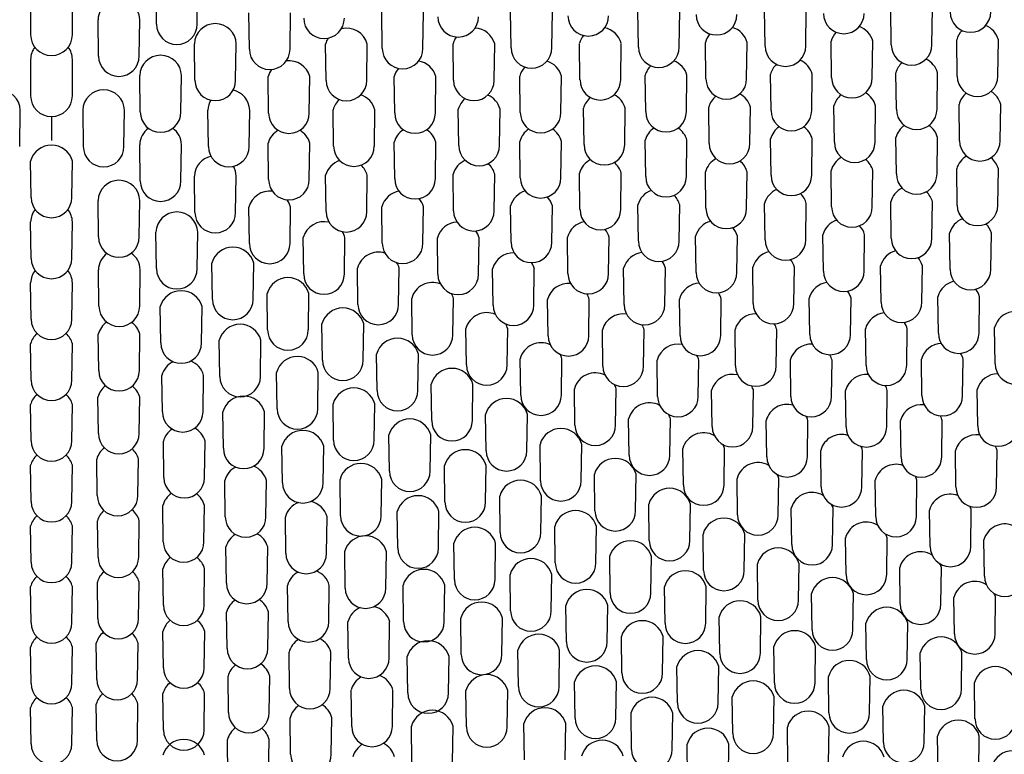
# Model space of a CAD drawing. Units: inches. Extents: x 4904.1 to 4924, y 305.1 to 315.7.
# Drawn here: x 4906.7 to 4907.4, y 312.4 to 313 of the extents above; entities that cross this region are included whole.
import ezdxf

# ---------------------------------------------------------------- set-up
doc = ezdxf.new("R2010")
doc.units = ezdxf.units.IN
doc.header["$LTSCALE"] = 0.64311
doc.header["$MEASUREMENT"] = 0
doc.layers.get('0').update_dxf_attribs({"color": 255, "linetype": 'CONTINUOUS'})

msp = doc.modelspace()

# ---------------------------------------------------------------- linework, layer by layer
for p, q in [((4906.78101, 312.98259), (4906.7806, 313.01003)), ((4906.81171, 312.98259), (4906.81212, 313.01003)), ((4906.686, 313.00215), (4906.686, 312.97469)), ((4906.71751, 312.97469), (4906.71751, 313.00215)), ((4907.04869, 312.96475), (4907.04829, 312.99218)), ((4907.0794, 312.96475), (4907.0798, 312.99218)), ((4907.1448, 312.96533), (4907.1444, 312.99277)), ((4907.17551, 312.96533), (4907.17591, 312.99277)), ((4907.24035, 312.96612), (4907.23994, 312.99355)), ((4907.27105, 312.96612), (4907.27146, 312.99355)), ((4907.33558, 312.9671), (4907.33518, 312.99453)), ((4907.36629, 312.9671), (4907.36669, 312.99453)), ((4906.73726, 312.95858), (4906.73686, 312.98601)), ((4906.76797, 312.95858), (4906.76837, 312.98601)), ((4906.85109, 312.96378), (4906.85069, 312.99122)), ((4906.8818, 312.96378), (4906.8822, 312.99122)), ((4906.95142, 312.96433), (4906.95102, 312.99176)), ((4906.98213, 312.96433), (4906.98253, 312.99176)), ((4907.38536, 312.94339), (4907.38495, 312.97082)), ((4907.41606, 312.94339), (4907.41647, 312.97082)), ((4906.81002, 312.94028), (4906.80962, 312.96771)), ((4906.84073, 312.94028), (4906.84113, 312.96771)), ((4906.90897, 312.94015), (4906.90857, 312.96758)), ((4906.93968, 312.94015), (4906.94009, 312.96758)), ((4907.00521, 312.9403), (4907.00481, 312.96773)), ((4907.03592, 312.9403), (4907.03632, 312.96773)), ((4907.10063, 312.94073), (4907.10023, 312.96816)), ((4907.13134, 312.94073), (4907.13174, 312.96816)), ((4907.1957, 312.94141), (4907.1953, 312.96884)), ((4907.22641, 312.94141), (4907.22681, 312.96884)), ((4907.29058, 312.9423), (4907.29018, 312.96974)), ((4907.32129, 312.9423), (4907.32169, 312.96974)), ((4906.68598, 312.95609), (4906.68598, 312.92864)), ((4906.7175, 312.92864), (4906.7175, 312.95609)), ((4906.76873, 312.91638), (4906.76832, 312.94381)), ((4906.79943, 312.91638), (4906.79984, 312.94381)), ((4906.86561, 312.91559), (4906.86521, 312.94302)), ((4906.89632, 312.91559), (4906.89672, 312.94302)), ((4906.96077, 312.91562), (4906.96036, 312.94305)), ((4906.99147, 312.91562), (4906.99188, 312.94305)), ((4907.05557, 312.91599), (4907.05517, 312.94342)), ((4907.08628, 312.91599), (4907.08668, 312.94342)), ((4907.15024, 312.91661), (4907.14983, 312.94404)), ((4907.18094, 312.91661), (4907.18135, 312.94404)), ((4907.24485, 312.91744), (4907.24444, 312.94487)), ((4907.27555, 312.91744), (4907.27596, 312.94487)), ((4907.33942, 312.91846), (4907.33901, 312.94589)), ((4907.37012, 312.91846), (4907.37053, 312.94589)), ((4906.82021, 312.89037), (4906.81981, 312.9178)), ((4906.85092, 312.89037), (4906.85132, 312.9178)), ((4906.9147, 312.89064), (4906.9143, 312.91807)), ((4906.94541, 312.89064), (4906.94581, 312.91807)), ((4907.00919, 312.89109), (4907.00878, 312.91852)), ((4907.03989, 312.89109), (4907.0403, 312.91852)), ((4907.10368, 312.89172), (4907.10327, 312.91915)), ((4907.13438, 312.89172), (4907.13479, 312.91915)), ((4907.19816, 312.89253), (4907.19776, 312.91996)), ((4907.22887, 312.89253), (4907.22927, 312.91996)), ((4907.29265, 312.89352), (4907.29225, 312.92095)), ((4907.32336, 312.89352), (4907.32376, 312.92095)), ((4907.38714, 312.89468), (4907.38674, 312.92211)), ((4907.41785, 312.89468), (4907.41825, 312.92211)), ((4906.67772, 312.89028), (4906.67813, 312.91771)), ((4906.70174, 312.91289), (4906.70174, 312.89472)), ((4906.72532, 312.91771), (4906.72573, 312.89005)), ((4906.75643, 312.89028), (4906.75683, 312.91771)), ((4907.24485, 312.86856), (4907.24444, 312.89599)), ((4907.27555, 312.86856), (4907.27596, 312.89599)), ((4907.33942, 312.86968), (4907.33901, 312.89711)), ((4907.37012, 312.86968), (4907.37053, 312.89711)), ((4906.76873, 312.86422), (4906.76832, 312.89165)), ((4906.79943, 312.86422), (4906.79984, 312.89165)), ((4906.86561, 312.86537), (4906.86521, 312.8928)), ((4906.89632, 312.86537), (4906.89672, 312.8928)), ((4906.96077, 312.86606), (4906.96036, 312.8935)), ((4906.99147, 312.86606), (4906.99188, 312.8935)), ((4907.05557, 312.86677), (4907.05517, 312.8942)), ((4907.08628, 312.86677), (4907.08668, 312.8942)), ((4907.15024, 312.86759), (4907.14983, 312.89503)), ((4907.18094, 312.86759), (4907.18135, 312.89503)), ((4906.68639, 312.85192), (4906.68598, 312.87935)), ((4906.71709, 312.85192), (4906.7175, 312.87935)), ((4907.38536, 312.84596), (4907.38495, 312.8734)), ((4907.41606, 312.84596), (4907.41647, 312.8734)), ((4906.81002, 312.84045), (4906.80962, 312.86789)), ((4906.84073, 312.84045), (4906.84113, 312.86789)), ((4906.90897, 312.84113), (4906.90857, 312.86856)), ((4906.93968, 312.84113), (4906.94009, 312.86856)), ((4907.00521, 312.84188), (4907.00481, 312.86931)), ((4907.03592, 312.84188), (4907.03632, 312.86931)), ((4907.10063, 312.8427), (4907.10023, 312.87014)), ((4907.13134, 312.8427), (4907.13174, 312.87014)), ((4907.1957, 312.84365), (4907.1953, 312.87108)), ((4907.22641, 312.84365), (4907.22681, 312.87108)), ((4907.29058, 312.84473), (4907.29018, 312.87217)), ((4907.32129, 312.84473), (4907.32169, 312.87217)), ((4906.73726, 312.82202), (4906.73686, 312.84946)), ((4906.76797, 312.82202), (4906.76837, 312.84946)), ((4906.85109, 312.81718), (4906.85069, 312.84461)), ((4906.8818, 312.81718), (4906.8822, 312.84461)), ((4906.95142, 312.81735), (4906.95102, 312.84479)), ((4906.98213, 312.81735), (4906.98253, 312.84479)), ((4907.04869, 312.81802), (4907.04829, 312.84545)), ((4907.0794, 312.81802), (4907.0798, 312.84545)), ((4907.1448, 312.81887), (4907.1444, 312.8463)), ((4907.17551, 312.81887), (4907.17591, 312.8463)), ((4907.24035, 312.81988), (4907.23994, 312.84731)), ((4907.27105, 312.81988), (4907.27146, 312.84731)), ((4907.33558, 312.82104), (4907.33518, 312.84847)), ((4907.36629, 312.82104), (4907.36669, 312.84847)), ((4906.68639, 312.80591), (4906.68598, 312.83334)), ((4906.71709, 312.80591), (4906.7175, 312.83334)), ((4906.78101, 312.79814), (4906.7806, 312.82557)), ((4906.81171, 312.79814), (4906.81212, 312.82557)), ((4906.89209, 312.7941), (4906.89168, 312.82153)), ((4906.92279, 312.7941), (4906.9232, 312.82153)), ((4906.99339, 312.79388), (4906.99298, 312.82132)), ((4907.02409, 312.79388), (4907.0245, 312.82132)), ((4907.09155, 312.79441), (4907.09115, 312.82184)), ((4907.12226, 312.79441), (4907.12266, 312.82184)), ((4907.18833, 312.79524), (4907.18793, 312.82267)), ((4907.21904, 312.79524), (4907.21944, 312.82267)), ((4907.28438, 312.79628), (4907.28398, 312.82372)), ((4907.31509, 312.79628), (4907.31549, 312.82372)), ((4907.38001, 312.7975), (4907.3796, 312.82493)), ((4907.41071, 312.7975), (4907.41112, 312.82493)), ((4906.82322, 312.77492), (4906.82282, 312.80235)), ((4906.85393, 312.77492), (4906.85433, 312.80235)), ((4907.23139, 312.77179), (4907.23099, 312.79922)), ((4907.2621, 312.77179), (4907.2625, 312.79922)), ((4907.32794, 312.77283), (4907.32754, 312.80026)), ((4907.35865, 312.77283), (4907.35905, 312.80026)), ((4906.73758, 312.76987), (4906.73717, 312.7973)), ((4906.76828, 312.76987), (4906.76869, 312.7973)), ((4906.93305, 312.77115), (4906.93265, 312.79858)), ((4906.96376, 312.77115), (4906.96416, 312.79858)), ((4907.03506, 312.77062), (4907.03466, 312.79806)), ((4907.06577, 312.77062), (4907.06617, 312.79806)), ((4907.13399, 312.771), (4907.13358, 312.79843)), ((4907.16469, 312.771), (4907.1651, 312.79843)), ((4906.68639, 312.75994), (4906.68598, 312.78737)), ((4906.71709, 312.75994), (4906.7175, 312.78737)), ((4906.86488, 312.75191), (4906.86448, 312.77935)), ((4906.89559, 312.75191), (4906.89599, 312.77935)), ((4907.37113, 312.74953), (4907.37072, 312.77696)), ((4907.40183, 312.74953), (4907.40224, 312.77696)), ((4906.78426, 312.74203), (4906.78386, 312.76946)), ((4906.81497, 312.74203), (4906.81538, 312.76946)), ((4906.974, 312.74828), (4906.9736, 312.77571)), ((4907.00471, 312.74828), (4907.00511, 312.77571)), ((4907.07656, 312.74753), (4907.07615, 312.77496)), ((4907.10726, 312.74753), (4907.10767, 312.77496)), ((4907.17613, 312.74776), (4907.17572, 312.7752)), ((4907.20683, 312.74776), (4907.20724, 312.7752)), ((4907.2741, 312.7485), (4907.2737, 312.77593)), ((4907.30481, 312.7485), (4907.30521, 312.77593)), ((4906.90628, 312.72902), (4906.90588, 312.75645)), ((4906.93699, 312.72902), (4906.93739, 312.75645)), ((4906.73738, 312.72117), (4906.73697, 312.7486)), ((4906.76808, 312.72117), (4906.76849, 312.7486)), ((4907.01494, 312.72548), (4907.01454, 312.75292)), ((4907.04565, 312.72548), (4907.04605, 312.75292)), ((4907.11793, 312.72455), (4907.11752, 312.75199)), ((4907.14863, 312.72455), (4907.14904, 312.75199)), ((4907.21805, 312.72467), (4907.21764, 312.7521)), ((4907.24875, 312.72467), (4907.24916, 312.7521)), ((4907.31654, 312.72533), (4907.31613, 312.75277)), ((4907.34724, 312.72533), (4907.34765, 312.75277)), ((4907.41401, 312.72636), (4907.4136, 312.75379)), ((4906.68639, 312.71402), (4906.68598, 312.74145)), ((4906.71709, 312.71402), (4906.7175, 312.74145)), ((4906.82873, 312.71668), (4906.82832, 312.74412)), ((4906.85943, 312.71668), (4906.85984, 312.74412)), ((4906.94753, 312.70619), (4906.94713, 312.73363)), ((4906.97824, 312.70619), (4906.97864, 312.73363)), ((4907.05587, 312.70275), (4907.05547, 312.73018)), ((4907.08658, 312.70275), (4907.08698, 312.73018)), ((4907.15921, 312.70169), (4907.1588, 312.72912)), ((4907.18991, 312.70169), (4907.19032, 312.72912)), ((4907.2598, 312.7017), (4907.2594, 312.72913)), ((4907.29051, 312.7017), (4907.29091, 312.72913)), ((4907.35875, 312.7023), (4907.35835, 312.72973)), ((4907.38946, 312.7023), (4907.38986, 312.72973)), ((4906.78543, 312.69018), (4906.78502, 312.71761)), ((4906.81614, 312.69018), (4906.81654, 312.71761)), ((4906.87202, 312.6924), (4906.87161, 312.71983)), ((4906.90272, 312.6924), (4906.90313, 312.71983)), ((4906.9887, 312.68343), (4906.98829, 312.71087)), ((4907.0194, 312.68343), (4907.01981, 312.71087)), ((4907.0968, 312.68007), (4907.0964, 312.7075)), ((4907.12751, 312.68007), (4907.12791, 312.7075)), ((4907.20042, 312.67891), (4907.20002, 312.70634)), ((4907.23113, 312.67891), (4907.23153, 312.70634)), ((4907.30143, 312.67882), (4907.30102, 312.70626)), ((4907.33214, 312.67882), (4907.33254, 312.70626)), ((4907.4008, 312.67938), (4907.40039, 312.70681)), ((4906.68639, 312.66814), (4906.68598, 312.69558)), ((4906.71709, 312.66814), (4906.7175, 312.69558)), ((4906.73717, 312.67372), (4906.73676, 312.70115)), ((4906.76787, 312.67372), (4906.76828, 312.70115)), ((4906.91463, 312.66866), (4906.91423, 312.69609)), ((4906.94534, 312.66866), (4906.94574, 312.69609)), ((4906.83143, 312.66253), (4906.83103, 312.68997)), ((4906.86214, 312.66253), (4906.86254, 312.68997)), ((4907.0298, 312.66073), (4907.0294, 312.68816)), ((4907.06051, 312.66073), (4907.06091, 312.68816)), ((4907.13773, 312.65744), (4907.13733, 312.68488)), ((4907.16844, 312.65744), (4907.16884, 312.68488)), ((4907.24159, 312.65621), (4907.24118, 312.68365)), ((4907.27229, 312.65621), (4907.2727, 312.68365)), ((4907.34296, 312.65605), (4907.34255, 312.68348)), ((4907.37366, 312.65605), (4907.37407, 312.68348)), ((4906.95682, 312.64526), (4906.95642, 312.67269)), ((4906.98753, 312.64526), (4906.98793, 312.67269)), ((4906.78658, 312.64043), (4906.78617, 312.66786)), ((4906.81728, 312.64043), (4906.81769, 312.66786)), ((4907.07087, 312.63807), (4907.07047, 312.66551)), ((4907.10158, 312.63807), (4907.10198, 312.66551)), ((4906.87611, 312.6366), (4906.87571, 312.66404)), ((4906.90682, 312.6366), (4906.90722, 312.66404)), ((4907.17866, 312.63487), (4907.17825, 312.6623)), ((4907.20936, 312.63487), (4907.20977, 312.6623)), ((4907.28271, 312.63358), (4907.28231, 312.66101)), ((4907.31342, 312.63358), (4907.31382, 312.66101)), ((4907.3844, 312.63336), (4907.384, 312.66079)), ((4907.41511, 312.63336), (4907.41551, 312.66079)), ((4906.73628, 312.62689), (4906.73587, 312.65432)), ((4906.76698, 312.62689), (4906.76739, 312.65432)), ((4906.68639, 312.62231), (4906.68598, 312.64974)), ((4906.71709, 312.62231), (4906.7175, 312.64974)), ((4906.99872, 312.62207), (4906.99832, 312.64951)), ((4907.02943, 312.62207), (4907.02983, 312.64951)), ((4907.11191, 312.61547), (4907.1115, 312.6429)), ((4907.14261, 312.61547), (4907.14302, 312.6429)), ((4906.83292, 312.61081), (4906.83251, 312.63824)), ((4906.86362, 312.61081), (4906.86403, 312.63824)), ((4906.91991, 312.61166), (4906.9195, 312.6391)), ((4906.95061, 312.61166), (4906.95102, 312.6391)), ((4907.21958, 312.61235), (4907.21917, 312.63978)), ((4907.25028, 312.61235), (4907.25069, 312.63978)), ((4907.32381, 312.61102), (4907.32341, 312.63845)), ((4907.35452, 312.61102), (4907.35492, 312.63845)), ((4907.04043, 312.59905), (4907.04002, 312.62649)), ((4907.07113, 312.59905), (4907.07154, 312.62649)), ((4906.78612, 312.59192), (4906.78571, 312.61936)), ((4906.81682, 312.59192), (4906.81723, 312.61936)), ((4906.96309, 312.58735), (4906.96269, 312.61479)), ((4906.9938, 312.58735), (4906.9942, 312.61479)), ((4907.15293, 312.59291), (4907.15252, 312.62035)), ((4907.18363, 312.59291), (4907.18404, 312.62035)), ((4907.2605, 312.58986), (4907.26009, 312.6173)), ((4907.29121, 312.58986), (4907.29161, 312.6173)), ((4907.36488, 312.58852), (4907.36448, 312.61595)), ((4907.39559, 312.58852), (4907.39599, 312.61595)), ((4906.73686, 312.5804), (4906.73645, 312.60783)), ((4906.76756, 312.5804), (4906.76797, 312.60783)), ((4906.87864, 312.58328), (4906.87824, 312.61071)), ((4906.90935, 312.58328), (4906.90975, 312.61071)), ((4906.68637, 312.57653), (4906.68597, 312.60396)), ((4906.71708, 312.57653), (4906.71748, 312.60396)), ((4907.08199, 312.57616), (4907.08158, 312.60359)), ((4907.11269, 312.57616), (4907.1131, 312.60359)), ((4907.00584, 312.56347), (4907.00543, 312.5909)), ((4907.03654, 312.56347), (4907.03695, 312.5909)), ((4907.19393, 312.5704), (4907.19352, 312.59784)), ((4907.22463, 312.5704), (4907.22504, 312.59784)), ((4907.30142, 312.56743), (4907.30102, 312.59486)), ((4907.33213, 312.56743), (4907.33253, 312.59486)), ((4907.40594, 312.56601), (4907.40554, 312.59344)), ((4906.83379, 312.56064), (4906.83339, 312.58807)), ((4906.8645, 312.56064), (4906.8649, 312.58807)), ((4906.92342, 312.55707), (4906.92302, 312.5845)), ((4906.95413, 312.55707), (4906.95453, 312.5845)), ((4907.12344, 312.55337), (4907.12304, 312.5808)), ((4907.15415, 312.55337), (4907.15455, 312.5808)), ((4906.7862, 312.54416), (4906.7858, 312.57159)), ((4906.81691, 312.54416), (4906.81731, 312.57159)), ((4907.23492, 312.54793), (4907.23451, 312.57536)), ((4907.26562, 312.54793), (4907.26603, 312.57536)), ((4907.34234, 312.54504), (4907.34193, 312.57248)), ((4907.37304, 312.54504), (4907.37345, 312.57248)), ((4906.73675, 312.53415), (4906.73634, 312.56158)), ((4906.76745, 312.53415), (4906.76786, 312.56158)), ((4907.04826, 312.5399), (4907.04785, 312.56733)), ((4907.07896, 312.5399), (4907.07937, 312.56733)), ((4906.68639, 312.53079), (4906.68598, 312.55822)), ((4906.71709, 312.53079), (4906.7175, 312.55822)), ((4906.88029, 312.53167), (4906.87989, 312.5591)), ((4906.911, 312.53167), (4906.9114, 312.5591)), ((4906.9675, 312.53174), (4906.96709, 312.55917)), ((4906.9982, 312.53174), (4906.99861, 312.55917)), ((4907.16481, 312.53067), (4907.1644, 312.5581)), ((4907.19551, 312.53067), (4907.19592, 312.5581)), ((4907.27589, 312.52551), (4907.27549, 312.55294)), ((4907.3066, 312.52551), (4907.307, 312.55294)), ((4907.38326, 312.52263), (4907.38285, 312.55007)), ((4907.41396, 312.52263), (4907.41437, 312.55007)), ((4906.83434, 312.51152), (4906.83393, 312.53895)), ((4906.86504, 312.51152), (4906.86545, 312.53895)), ((4907.09044, 312.51656), (4907.09003, 312.54399)), ((4907.12114, 312.51656), (4907.12155, 312.54399)), ((4906.92586, 312.50424), (4906.92546, 312.53167)), ((4906.95657, 312.50424), (4906.95697, 312.53167)), ((4907.01104, 312.50703), (4907.01064, 312.53446)), ((4907.04175, 312.50703), (4907.04215, 312.53446)), ((4907.20611, 312.50803), (4907.20571, 312.53546)), ((4907.23682, 312.50803), (4907.23722, 312.53546)), ((4906.78623, 312.49691), (4906.78582, 312.52434)), ((4906.81693, 312.49691), (4906.81734, 312.52434)), ((4907.31686, 312.50313), (4907.31646, 312.53057)), ((4907.34757, 312.50313), (4907.34797, 312.53057)), ((4907.1323, 312.49301), (4907.13189, 312.52045)), ((4907.163, 312.49301), (4907.16341, 312.52045)), ((4906.68639, 312.48509), (4906.68598, 312.51252)), ((4906.71709, 312.48509), (4906.7175, 312.51252)), ((4906.73595, 312.48805), (4906.73554, 312.51548)), ((4906.76665, 312.48805), (4906.76706, 312.51548)), ((4907.05418, 312.48278), (4907.05377, 312.51022)), ((4907.08488, 312.48278), (4907.08529, 312.51022)), ((4907.24736, 312.48547), (4907.24696, 312.51291)), ((4907.27807, 312.48547), (4907.27847, 312.51291)), ((4906.88142, 312.48128), (4906.88102, 312.50871)), ((4906.91213, 312.48128), (4906.91253, 312.50871)), ((4906.9707, 312.47788), (4906.9703, 312.50531)), ((4907.00141, 312.47788), (4907.00181, 312.50531)), ((4907.35783, 312.48073), (4907.35742, 312.50816)), ((4907.38853, 312.48073), (4907.38894, 312.50816)), ((4907.17426, 312.4704), (4907.17385, 312.49783)), ((4907.20496, 312.4704), (4907.20537, 312.49783)), ((4906.83537, 312.46312), (4906.83496, 312.49055)), ((4906.86607, 312.46312), (4906.86648, 312.49055)), ((4907.28857, 312.46298), (4907.28816, 312.49041)), ((4907.31927, 312.46298), (4907.31968, 312.49041)), ((4906.9283, 312.4527), (4906.9279, 312.48013)), ((4906.95901, 312.4527), (4906.95941, 312.48013)), ((4907.01496, 312.45231), (4907.01455, 312.47974)), ((4907.04566, 312.45231), (4907.04607, 312.47974)), ((4907.09699, 312.45888), (4907.09658, 312.48632)), ((4907.12769, 312.45888), (4907.1281, 312.48632)), ((4907.39878, 312.45833), (4907.39838, 312.48576)), ((4906.78622, 312.45002), (4906.78582, 312.47746)), ((4906.81693, 312.45002), (4906.81733, 312.47746)), ((4907.21597, 312.44752), (4907.21557, 312.47495)), ((4907.24668, 312.44752), (4907.24708, 312.47495)), ((4906.68639, 312.43944), (4906.68598, 312.46687)), ((4906.71709, 312.43944), (4906.7175, 312.46687)), ((4906.73588, 312.44209), (4906.73548, 312.46952)), ((4906.76659, 312.44209), (4906.76699, 312.46952)), ((4907.32974, 312.44047), (4907.32934, 312.4679)), ((4907.36045, 312.44047), (4907.36085, 312.4679)), ((4906.88222, 312.43179), (4906.88181, 312.45923)), ((4906.91292, 312.43179), (4906.91333, 312.45923)), ((4907.13954, 312.43525), (4907.13914, 312.46268)), ((4907.17025, 312.43525), (4907.17065, 312.46268)), ((4906.97379, 312.42537), (4906.97338, 312.4528)), ((4907.00449, 312.42537), (4907.0049, 312.4528)), ((4907.05875, 312.42733), (4907.05835, 312.45476)), ((4907.08946, 312.42733), (4907.08986, 312.45476)), ((4907.25759, 312.42475), (4907.25718, 312.45218)), ((4907.28829, 312.42475), (4907.2887, 312.45218)), ((4906.83492, 312.41531), (4906.83452, 312.44274)), ((4906.86563, 312.41531), (4906.86603, 312.44274)), ((4907.37089, 312.41798), (4907.37048, 312.44541)), ((4907.40159, 312.41798), (4907.402, 312.44541)), ((4907.18189, 312.41184), (4907.18148, 312.43928)), ((4907.21259, 312.41184), (4907.213, 312.43928))]:
    msp.add_line(p, q)
for centre, radius, start, end in [((4906.75262, 312.9856), 0.01576, 126.03125, 178.51411), ((4906.75262, 312.9856), 0.01576, 1.48589, 55.59627), ((4906.90744, 312.98717), 0.01535, 180, 0), ((4907.00874, 312.98829), 0.01535, 180, 0), ((4907.1069, 312.98903), 0.01535, 180, 0), ((4907.20368, 312.98982), 0.01535, 180, 0), ((4907.29974, 312.99076), 0.01535, 180, 0), ((4907.39536, 312.99185), 0.01535, 180, 0), ((4906.79636, 312.98259), 0.01535, 180, 0), ((4906.82538, 312.9673), 0.01576, 1.48589, 178.51411), ((4906.92433, 312.96323), 0.01635, 15.4256, 103.49216), ((4907.02057, 312.96338), 0.01635, 15.4256, 86.84979), ((4907.11599, 312.96382), 0.01635, 15.4256, 78.65272), ((4907.21105, 312.96449), 0.01635, 15.4256, 73.71676), ((4907.30593, 312.96539), 0.01635, 15.4256, 70.41395), ((4907.40071, 312.96647), 0.01635, 135.74772, 164.5744), ((4907.40071, 312.96647), 0.01635, 15.4256, 68.04848), ((4906.70175, 312.9747), 0.01576, 180.02408, 359.97592), ((4906.92433, 312.96323), 0.01635, 146.90332, 164.5744), ((4907.02057, 312.96338), 0.01635, 143.93843, 164.5744), ((4907.11599, 312.96382), 0.01635, 140.97193, 164.5744), ((4907.21105, 312.96449), 0.01635, 138.73357, 164.5744), ((4907.30593, 312.96539), 0.01635, 137.04784, 164.5744), ((4906.70109, 312.95607), 0.0151, 142.42962, 179.91438), ((4906.70242, 312.95608), 0.01508, 0.06521, 37.54327), ((4906.86644, 312.96378), 0.01535, 180, 0), ((4906.96678, 312.96433), 0.01535, 180, 0), ((4907.06404, 312.96475), 0.01535, 180, 0), ((4907.16015, 312.96533), 0.01535, 180, 0), ((4907.2557, 312.96612), 0.01535, 180, 0), ((4907.35094, 312.9671), 0.01535, 180, 0), ((4906.75262, 312.95858), 0.01535, 180, 0), ((4906.78408, 312.9434), 0.01576, 1.48589, 178.51411), ((4906.88097, 312.93868), 0.01635, 15.4256, 97.03221), ((4907.16559, 312.93969), 0.01635, 15.4256, 68.95944), ((4907.2602, 312.94052), 0.01635, 15.4256, 66.27032), ((4907.35477, 312.94155), 0.01635, 15.4256, 64.39037), ((4906.88097, 312.93868), 0.01635, 143.05969, 164.5744), ((4906.97612, 312.9387), 0.01635, 139.61964, 164.5744), ((4906.97612, 312.9387), 0.01635, 15.4256, 80.45178), ((4907.07092, 312.93907), 0.01635, 136.87049, 164.5744), ((4907.07092, 312.93907), 0.01635, 15.4256, 73.12437), ((4907.16559, 312.93969), 0.01635, 134.99085, 164.5744), ((4907.2602, 312.94052), 0.01635, 133.6567, 164.5744), ((4907.35477, 312.94155), 0.01635, 132.66798, 164.5744), ((4906.82538, 312.94028), 0.01535, 180, 0), ((4906.92433, 312.94015), 0.01535, 180, 0), ((4907.02057, 312.9403), 0.01535, 180, 0), ((4907.11599, 312.94073), 0.01535, 180, 0), ((4907.21105, 312.94141), 0.01535, 180, 0), ((4907.30593, 312.9423), 0.01535, 180, 0), ((4907.40071, 312.94339), 0.01535, 180, 0), ((4906.66237, 312.9173), 0.01576, 1.48589, 178.51411), ((4906.74108, 312.9173), 0.01576, 1.48589, 178.51411), ((4906.83556, 312.91739), 0.01576, 1.48589, 78.17994), ((4906.70174, 312.92865), 0.01576, 180.05818, 359.94182), ((4906.83556, 312.91739), 0.01576, 149.81376, 178.51411), ((4906.93005, 312.91372), 0.01635, 132.60572, 164.5744), ((4906.93005, 312.91372), 0.01635, 15.4256, 71.84305), ((4907.02454, 312.91417), 0.01635, 131.00821, 164.5744), ((4907.02454, 312.91417), 0.01635, 15.4256, 66.29372), ((4907.11903, 312.9148), 0.01635, 130.02884, 164.5744), ((4907.11903, 312.9148), 0.01635, 15.4256, 63.3571), ((4907.21352, 312.91561), 0.01635, 129.37684, 164.5744), ((4907.21352, 312.91561), 0.01635, 15.4256, 61.53784), ((4907.30801, 312.9166), 0.01635, 128.91361, 164.5744), ((4907.30801, 312.9166), 0.01635, 15.4256, 60.29979), ((4907.40249, 312.91776), 0.01635, 128.56814, 164.5744), ((4907.40249, 312.91776), 0.01635, 15.4256, 59.40268), ((4907.35477, 312.91846), 0.01535, 180, 0), ((4906.78408, 312.91638), 0.01535, 180, 0), ((4906.88097, 312.91559), 0.01535, 180, 0), ((4906.97612, 312.91562), 0.01535, 180, 0), ((4907.07092, 312.91599), 0.01535, 180, 0), ((4907.16559, 312.91661), 0.01535, 180, 0), ((4907.2602, 312.91744), 0.01535, 180, 0), ((4906.78408, 312.89124), 0.01576, 125.57105, 178.51411), ((4906.78408, 312.89124), 0.01576, 1.48589, 54.42895), ((4906.97612, 312.88915), 0.01635, 122.21812, 164.5744), ((4906.97612, 312.88915), 0.01635, 15.4256, 57.78188), ((4907.07092, 312.88986), 0.01635, 123.26223, 164.5744), ((4907.07092, 312.88986), 0.01635, 15.4256, 56.73777), ((4907.16559, 312.89068), 0.01635, 123.87429, 164.5744), ((4907.16559, 312.89068), 0.01635, 15.4256, 56.12571), ((4907.2602, 312.89165), 0.01635, 124.27645, 164.5744), ((4907.2602, 312.89165), 0.01635, 15.4256, 55.72355), ((4907.35477, 312.89277), 0.01635, 124.56086, 164.5744), ((4907.35477, 312.89277), 0.01635, 15.4256, 55.43914), ((4906.88097, 312.88845), 0.01635, 120.03688, 164.5744), ((4906.88097, 312.88845), 0.01635, 15.4256, 59.96312), ((4906.70174, 312.875), 0.01635, 15.4256, 164.5744), ((4906.74108, 312.89028), 0.01535, 180, 0), ((4906.83556, 312.89037), 0.01535, 180, 0), ((4906.93005, 312.89064), 0.01535, 180, 0), ((4907.02454, 312.89109), 0.01535, 180, 0), ((4907.11903, 312.89172), 0.01535, 180, 0), ((4907.21352, 312.89253), 0.01535, 180, 0), ((4907.30801, 312.89352), 0.01535, 180, 0), ((4907.40249, 312.89468), 0.01535, 180, 0), ((4906.82538, 312.86748), 0.01576, 101.82007, 178.51411), ((4907.21105, 312.86673), 0.01635, 118.46216, 164.5744), ((4907.30593, 312.86782), 0.01635, 119.70021, 164.5744), ((4907.40071, 312.86905), 0.01635, 120.59732, 164.5744), ((4907.40071, 312.86905), 0.01635, 15.4256, 51.43186), ((4906.82538, 312.86748), 0.01576, 1.48589, 30.18624), ((4906.92433, 312.86421), 0.01635, 108.15695, 164.5744), ((4906.92433, 312.86421), 0.01635, 15.4256, 47.39428), ((4907.02057, 312.86496), 0.01635, 113.70628, 164.5744), ((4907.02057, 312.86496), 0.01635, 15.4256, 48.99179), ((4907.11599, 312.86579), 0.01635, 116.6429, 164.5744), ((4907.11599, 312.86579), 0.01635, 15.4256, 49.97116), ((4907.21105, 312.86673), 0.01635, 15.4256, 50.62316), ((4907.30593, 312.86782), 0.01635, 15.4256, 51.08639), ((4906.97612, 312.86606), 0.01535, 180, 0), ((4907.07092, 312.86677), 0.01535, 180, 0), ((4907.16559, 312.86759), 0.01535, 180, 0), ((4907.2602, 312.86856), 0.01535, 180, 0), ((4907.35477, 312.86968), 0.01535, 180, 0), ((4906.75262, 312.84905), 0.01576, 1.48589, 178.51411), ((4906.78408, 312.86422), 0.01535, 180, 0), ((4906.88097, 312.86537), 0.01535, 180, 0), ((4907.35094, 312.84413), 0.01635, 115.60963, 164.5744), ((4906.70174, 312.85192), 0.01535, 180, 360), ((4906.86644, 312.84026), 0.01635, 82.96779, 164.5744), ((4906.96678, 312.84044), 0.01635, 99.54822, 164.5744), ((4906.96678, 312.84044), 0.01635, 15.4256, 40.38036), ((4907.06404, 312.8411), 0.01635, 106.87563, 164.5744), ((4907.06404, 312.8411), 0.01635, 15.4256, 43.12951), ((4907.16015, 312.84195), 0.01635, 111.04056, 164.5744), ((4907.16015, 312.84195), 0.01635, 15.4256, 45.00915), ((4907.2557, 312.84297), 0.01635, 113.72968, 164.5744), ((4907.2557, 312.84297), 0.01635, 15.4256, 46.3433), ((4907.35094, 312.84413), 0.01635, 15.4256, 47.33202), ((4906.86644, 312.84026), 0.01635, 15.4256, 36.94031), ((4907.21105, 312.84365), 0.01535, 180, 0), ((4907.30593, 312.84473), 0.01535, 180, 0), ((4907.40071, 312.84596), 0.01535, 180, 0), ((4906.70174, 312.83293), 0.01576, 141.42114, 178.51411), ((4906.70174, 312.83293), 0.01576, 1.48589, 38.57886), ((4906.79636, 312.82516), 0.01576, 1.48589, 178.51411), ((4906.82538, 312.84045), 0.01535, 180, 0), ((4906.92433, 312.84113), 0.01535, 180, 0), ((4907.02057, 312.84188), 0.01535, 180, 0), ((4907.11599, 312.8427), 0.01535, 180, 0), ((4906.90744, 312.81719), 0.01635, 76.50784, 164.5744), ((4907.00874, 312.81697), 0.01635, 93.15021, 164.5744), ((4907.1069, 312.81749), 0.01635, 101.34729, 164.5744), ((4907.20368, 312.81832), 0.01635, 106.28324, 164.5744), ((4907.20368, 312.81832), 0.01635, 15.4256, 41.26643), ((4907.29974, 312.81937), 0.01635, 109.58605, 164.5744), ((4907.29974, 312.81937), 0.01635, 15.4256, 42.95216), ((4907.39536, 312.82058), 0.01635, 111.95152, 164.5744), ((4907.39536, 312.82058), 0.01635, 15.4256, 44.25228), ((4906.75262, 312.82202), 0.01535, 180, 0), ((4906.90744, 312.81719), 0.01635, 15.4256, 33.09668), ((4907.00874, 312.81697), 0.01635, 15.4256, 36.06156), ((4907.1069, 312.81749), 0.01635, 15.4256, 39.02807), ((4906.83857, 312.79801), 0.01635, 15.4256, 164.5744), ((4906.86644, 312.81718), 0.01535, 180, 0), ((4906.96678, 312.81735), 0.01535, 180, 0), ((4907.06404, 312.81802), 0.01535, 180, 0), ((4907.16015, 312.81887), 0.01535, 180, 0), ((4907.2557, 312.81988), 0.01535, 180, 0), ((4907.35094, 312.82104), 0.01535, 180, 0), ((4906.75293, 312.79689), 0.01576, 126.29246, 178.51411), ((4906.75293, 312.79689), 0.01576, 1.48589, 55.14286), ((4906.9484, 312.79423), 0.01635, 72.14787, 164.5744), ((4907.05042, 312.79371), 0.01635, 88.23254, 164.5744), ((4907.14934, 312.79409), 0.01635, 96.80519, 164.5744), ((4907.24674, 312.79487), 0.01635, 102.2123, 164.5744), ((4907.3433, 312.79592), 0.01635, 105.94241, 164.5744), ((4907.3433, 312.79592), 0.01635, 15.4256, 40.22182), ((4906.70174, 312.80591), 0.01535, 180, 360), ((4906.9484, 312.79423), 0.01635, 15.4256, 30.9161), ((4907.05042, 312.79371), 0.01635, 15.4256, 33.21249), ((4907.14934, 312.79409), 0.01635, 15.4256, 36.04866), ((4907.24674, 312.79487), 0.01635, 15.4256, 38.37631), ((4906.70174, 312.78696), 0.01576, 141.52208, 178.51411), ((4906.70174, 312.78696), 0.01576, 1.48589, 38.47792), ((4906.79636, 312.79814), 0.01535, 180, 0), ((4906.90744, 312.7941), 0.01535, 180, 0), ((4907.00874, 312.79388), 0.01535, 180, 0), ((4907.1069, 312.79441), 0.01535, 180, 0), ((4907.20368, 312.79524), 0.01535, 180, 0), ((4907.29974, 312.79628), 0.01535, 180, 0), ((4907.39536, 312.7975), 0.01535, 180, 0), ((4906.88023, 312.775), 0.01635, 15.4256, 164.5744), ((4906.98935, 312.77136), 0.01635, 69.00207, 164.5744), ((4907.09191, 312.77061), 0.01635, 84.33819, 164.5744), ((4907.19148, 312.77085), 0.01635, 93.01491, 164.5744), ((4907.28945, 312.77158), 0.01635, 98.69749, 164.5744), ((4907.38648, 312.77262), 0.01635, 102.72084, 164.5744), ((4906.79962, 312.76512), 0.01635, 15.4256, 164.5744), ((4906.98935, 312.77136), 0.01635, 15.4256, 29.54788), ((4907.09191, 312.77061), 0.01635, 15.4256, 31.23498), ((4907.19148, 312.77085), 0.01635, 15.4256, 33.81798), ((4907.28945, 312.77158), 0.01635, 15.4256, 36.09985), ((4907.38648, 312.77262), 0.01635, 15.4256, 37.99262), ((4906.75293, 312.76987), 0.01535, 180, 0), ((4906.83857, 312.77492), 0.01535, 180, 0), ((4906.9484, 312.77115), 0.01535, 180, 0), ((4907.05042, 312.77062), 0.01535, 180, 0), ((4907.14934, 312.771), 0.01535, 180, 0), ((4907.24674, 312.77179), 0.01535, 180, 0), ((4907.3433, 312.77283), 0.01535, 180, 0), ((4906.92163, 312.7521), 0.01635, 15.4256, 164.5744), ((4907.03029, 312.74857), 0.01635, 66.62123, 164.5744), ((4907.13328, 312.74764), 0.01635, 81.1766, 164.5744), ((4907.2334, 312.74776), 0.01635, 89.80621, 164.5744), ((4907.33189, 312.74842), 0.01635, 95.63568, 164.5744), ((4907.42936, 312.74944), 0.01635, 99.85496, 164.5744), ((4906.70174, 312.75994), 0.01535, 180, 360), ((4906.75273, 312.74425), 0.01635, 124.34178, 164.5744), ((4906.75273, 312.74425), 0.01635, 15.4256, 54.75056), ((4906.84408, 312.73977), 0.01635, 15.4256, 164.5744), ((4907.03029, 312.74857), 0.01635, 15.4256, 28.62789), ((4907.13328, 312.74764), 0.01635, 15.4256, 29.80813), ((4907.2334, 312.74776), 0.01635, 15.4256, 32.10617), ((4907.33189, 312.74842), 0.01635, 15.4256, 34.27616), ((4906.70174, 312.7371), 0.01635, 132.20874, 164.5744), ((4906.70174, 312.7371), 0.01635, 15.4256, 47.79126), ((4906.88023, 312.75191), 0.01535, 180, 0), ((4906.98935, 312.74828), 0.01535, 180, 0), ((4907.09191, 312.74753), 0.01535, 180, 0), ((4907.19148, 312.74776), 0.01535, 180, 0), ((4907.28945, 312.7485), 0.01535, 180, 0), ((4907.38648, 312.74953), 0.01535, 180, 0), ((4906.79962, 312.74203), 0.01535, 180, 0), ((4906.96289, 312.72928), 0.01635, 15.4256, 164.5744), ((4907.07123, 312.72583), 0.01635, 64.75397, 164.5744), ((4907.17456, 312.72477), 0.01635, 78.55667, 164.5744), ((4907.27515, 312.72478), 0.01635, 87.05486, 164.5744), ((4907.37411, 312.72539), 0.01635, 92.94595, 164.5744), ((4907.07123, 312.72583), 0.01635, 15.4256, 27.97723), ((4907.17456, 312.72477), 0.01635, 15.4256, 28.74681), ((4907.27515, 312.72478), 0.01635, 15.4256, 30.76542), ((4907.37411, 312.72539), 0.01635, 15.4256, 32.79379), ((4906.80078, 312.71326), 0.01635, 116.22577, 164.5744), ((4906.80078, 312.71326), 0.01635, 15.4256, 68.40986), ((4906.88737, 312.71548), 0.01635, 15.4256, 164.5744), ((4906.92163, 312.72902), 0.01535, 180, 0), ((4907.03029, 312.72548), 0.01535, 180, 0), ((4907.2334, 312.72467), 0.01535, 180, 0), ((4907.33189, 312.72533), 0.01535, 180, 0), ((4907.42936, 312.72636), 0.01535, 180, 0), ((4906.75273, 312.72117), 0.01535, 180, 0), ((4907.00405, 312.70652), 0.01635, 15.4256, 164.5744), ((4907.11216, 312.70316), 0.01635, 63.24861, 164.5744), ((4907.13328, 312.72455), 0.01535, 180, 0), ((4907.21577, 312.70199), 0.01635, 76.34827, 164.5744), ((4907.31678, 312.70191), 0.01635, 84.66893, 164.5744), ((4907.41615, 312.70246), 0.01635, 90.5638, 164.5744), ((4906.70174, 312.71402), 0.01535, 180, 360), ((4906.75252, 312.69681), 0.01635, 127.80993, 164.5744), ((4906.84408, 312.71668), 0.01535, 180, 0), ((4907.11216, 312.70316), 0.01635, 15.4256, 27.49892), ((4907.31678, 312.70191), 0.01635, 15.4256, 29.69718), ((4906.70174, 312.69123), 0.01635, 132.31898, 164.5744), ((4906.70174, 312.69123), 0.01635, 15.4256, 47.68102), ((4906.75252, 312.69681), 0.01635, 15.4256, 51.19962), ((4906.92998, 312.69174), 0.01635, 15.4256, 164.5744), ((4906.96289, 312.70619), 0.01535, 180, 0), ((4907.07123, 312.70275), 0.01535, 180, 0), ((4907.21577, 312.70199), 0.01635, 15.4256, 27.93788), ((4907.37411, 312.7023), 0.01535, 180, 0), ((4906.84679, 312.68562), 0.01635, 15.4256, 164.5744), ((4907.04516, 312.68381), 0.01635, 15.4256, 164.5744), ((4907.15308, 312.68053), 0.01635, 62.00816, 164.5744), ((4907.17456, 312.70169), 0.01535, 180, 0), ((4907.25694, 312.6793), 0.01635, 74.4599, 164.5744), ((4907.27515, 312.7017), 0.01535, 180, 0), ((4907.35831, 312.67914), 0.01635, 82.57933, 164.5744), ((4906.80078, 312.69018), 0.01535, 180, 0), ((4906.88737, 312.6924), 0.01535, 180, 0), ((4907.15308, 312.68053), 0.01635, 15.4256, 27.13643), ((4906.97217, 312.66834), 0.01635, 15.4256, 164.5744), ((4907.00405, 312.68343), 0.01535, 180, 0), ((4907.11216, 312.68007), 0.01535, 180, 0), ((4907.25694, 312.6793), 0.01635, 15.4256, 27.30893), ((4907.35831, 312.67914), 0.01635, 15.4256, 28.83361), ((4906.75252, 312.67372), 0.01535, 180, 0), ((4906.80193, 312.66351), 0.01635, 123.98101, 164.5744), ((4906.80193, 312.66351), 0.01635, 15.4256, 60.95656), ((4906.89146, 312.65969), 0.01635, 15.4256, 164.5744), ((4907.08622, 312.66116), 0.01635, 15.4256, 164.5744), ((4907.19401, 312.65796), 0.01635, 60.96764, 164.5744), ((4907.21577, 312.67891), 0.01535, 180, 0), ((4907.29807, 312.65666), 0.01635, 72.82546, 164.5744), ((4907.31678, 312.67882), 0.01535, 180, 0), ((4907.39975, 312.65645), 0.01635, 80.73231, 164.5744), ((4907.41615, 312.67938), 0.01535, 180, 0), ((4906.70174, 312.66814), 0.01535, 180, 360), ((4906.92998, 312.66866), 0.01535, 180, 0), ((4907.19401, 312.65796), 0.01635, 15.4256, 26.85481), ((4906.75163, 312.64997), 0.01635, 127.72257, 164.5744), ((4906.75163, 312.64997), 0.01635, 15.4256, 47.98647), ((4906.84679, 312.66253), 0.01535, 180, 0), ((4907.01408, 312.64516), 0.01635, 15.4256, 164.5744), ((4907.04516, 312.66073), 0.01535, 180, 0), ((4907.29807, 312.65666), 0.01635, 15.4256, 26.81179), ((4907.39975, 312.65645), 0.01635, 15.4256, 28.12654), ((4906.70174, 312.6454), 0.01635, 132.4288, 164.5744), ((4906.70174, 312.6454), 0.01635, 15.4256, 47.5712), ((4906.93526, 312.63475), 0.01635, 15.4256, 164.5744), ((4907.12726, 312.63855), 0.01635, 15.4256, 164.5744), ((4907.15308, 312.65744), 0.01535, 180, 0), ((4907.23493, 312.63543), 0.01635, 60.08183, 164.5744), ((4907.25694, 312.65621), 0.01535, 180, 0), ((4907.33917, 312.6341), 0.01635, 71.39596, 164.5744), ((4907.35831, 312.65605), 0.01535, 180, 0), ((4906.84827, 312.6339), 0.01635, 117.3619, 164.5744), ((4906.84827, 312.6339), 0.01635, 15.4256, 68.57159), ((4906.97217, 312.64526), 0.01535, 180, 0), ((4906.80193, 312.64043), 0.01535, 180, 0), ((4906.89146, 312.6366), 0.01535, 180, 0), ((4907.05578, 312.62214), 0.01635, 15.4256, 164.5744), ((4907.08622, 312.63807), 0.01535, 180, 0), ((4907.23493, 312.63543), 0.01635, 15.4256, 26.63151), ((4907.33917, 312.6341), 0.01635, 15.4256, 26.41336), ((4906.80147, 312.61501), 0.01635, 124.31293, 164.5744), ((4906.80147, 312.61501), 0.01635, 15.4256, 53.59485), ((4907.16828, 312.616), 0.01635, 15.4256, 164.5744), ((4907.19401, 312.63487), 0.01535, 180, 0), ((4907.27585, 312.61295), 0.01635, 59.31828, 164.5744), ((4907.29807, 312.63358), 0.01535, 180, 0), ((4907.38024, 312.6116), 0.01635, 70.13334, 164.5744), ((4907.39975, 312.63336), 0.01535, 180, 0), ((4906.70174, 312.62231), 0.01535, 180, 360), ((4906.75163, 312.62689), 0.01535, 180, 0), ((4906.89399, 312.60637), 0.01635, 111.0715, 164.5744), ((4906.89399, 312.60637), 0.01635, 15.4256, 78.49275), ((4906.97844, 312.61044), 0.01635, 15.4256, 164.5744), ((4907.01408, 312.62207), 0.01535, 180, 0), ((4906.75221, 312.60348), 0.01635, 132.20173, 164.5744), ((4906.75221, 312.60348), 0.01635, 15.4256, 50.63948), ((4907.09734, 312.59924), 0.01635, 15.4256, 164.5744), ((4907.12726, 312.61547), 0.01535, 180, 0), ((4907.27585, 312.61295), 0.01635, 15.4256, 26.45135), ((4907.38024, 312.6116), 0.01635, 15.4256, 26.09017), ((4906.70172, 312.59961), 0.01635, 132.49857, 164.5744), ((4906.70172, 312.59961), 0.01635, 15.4256, 47.42066), ((4906.84827, 312.61081), 0.01535, 180, 0), ((4906.93526, 312.61166), 0.01535, 180, 0), ((4907.20928, 312.59349), 0.01635, 15.4256, 164.5744), ((4907.23493, 312.61235), 0.01535, 180, 0), ((4907.31677, 312.59052), 0.01635, 58.65307, 164.5744), ((4907.33917, 312.61102), 0.01535, 180, 0), ((4907.02119, 312.58656), 0.01635, 15.4256, 164.5744), ((4907.05578, 312.59905), 0.01535, 180, 0), ((4907.42129, 312.58909), 0.01635, 69.01136, 164.5744), ((4906.80147, 312.59192), 0.01535, 180, 0), ((4906.84915, 312.58372), 0.01635, 122.02038, 164.5744), ((4906.84915, 312.58372), 0.01635, 15.4256, 61.68371), ((4906.93877, 312.58016), 0.01635, 15.4256, 164.5744), ((4907.13879, 312.57645), 0.01635, 15.4256, 164.5744), ((4907.16828, 312.59291), 0.01535, 180, 0), ((4907.31677, 312.59052), 0.01635, 15.4256, 26.30383), ((4906.97844, 312.58735), 0.01535, 180, 0), ((4907.25027, 312.57102), 0.01635, 15.4256, 164.5744), ((4907.27585, 312.58986), 0.01535, 180, 0), ((4907.35769, 312.56813), 0.01635, 58.06695, 164.5744), ((4907.38024, 312.58852), 0.01535, 180, 0), ((4906.70172, 312.57653), 0.01535, 180, 360), ((4906.75221, 312.5804), 0.01535, 180, 0), ((4906.80155, 312.56724), 0.01635, 127.64007, 164.5744), ((4906.80155, 312.56724), 0.01635, 15.4256, 52.753), ((4906.89399, 312.58328), 0.01535, 180, 0), ((4907.06361, 312.56298), 0.01635, 15.4256, 164.5744), ((4907.09734, 312.57616), 0.01535, 180, 0), ((4906.7521, 312.55723), 0.01635, 131.10976, 164.5744), ((4906.7521, 312.55723), 0.01635, 15.4256, 48.34582), ((4906.89565, 312.55475), 0.01635, 118.1053, 164.5744), ((4906.89565, 312.55475), 0.01635, 15.4256, 68.52507), ((4906.98285, 312.55483), 0.01635, 15.4256, 164.5744), ((4907.18016, 312.55375), 0.01635, 15.4256, 164.5744), ((4907.20928, 312.5704), 0.01535, 180, 0), ((4907.35769, 312.56813), 0.01635, 15.4256, 26.18166), ((4906.70174, 312.55387), 0.01635, 132.68866, 164.5744), ((4906.70174, 312.55387), 0.01635, 15.4256, 47.39226), ((4907.02119, 312.56347), 0.01535, 180, 0), ((4907.29125, 312.5486), 0.01635, 15.4256, 164.5744), ((4907.31677, 312.56743), 0.01535, 180, 0), ((4907.39861, 312.54572), 0.01635, 57.54884, 164.5744), ((4907.42129, 312.56601), 0.01535, 180, 0), ((4906.84915, 312.56064), 0.01535, 180, 0), ((4906.93877, 312.55707), 0.01535, 180, 0), ((4907.10579, 312.53965), 0.01635, 15.4256, 164.5744), ((4906.84969, 312.5346), 0.01635, 124.72048, 164.5744), ((4906.84969, 312.5346), 0.01635, 15.4256, 57.67723), ((4907.0264, 312.53012), 0.01635, 15.4256, 164.5744), ((4907.13879, 312.55337), 0.01535, 180, 0), ((4907.22146, 312.53112), 0.01635, 15.4256, 164.5744), ((4907.25027, 312.54793), 0.01535, 180, 0), ((4907.39861, 312.54572), 0.01635, 15.4256, 26.07904), ((4906.80155, 312.54416), 0.01535, 180, 0), ((4906.94122, 312.52732), 0.01635, 113.72368, 164.5744), ((4906.94122, 312.52732), 0.01635, 15.4256, 75.66458), ((4907.06361, 312.5399), 0.01535, 180, 0), ((4907.33221, 312.52622), 0.01635, 15.4256, 164.5744), ((4907.35769, 312.54504), 0.01535, 180, 0), ((4906.7521, 312.53415), 0.01535, 180, 0), ((4906.80158, 312.51999), 0.01635, 128.88425, 164.5744), ((4906.80158, 312.51999), 0.01635, 15.4256, 51.23828), ((4906.89565, 312.53167), 0.01535, 180, 0), ((4906.98285, 312.53174), 0.01535, 180, 0), ((4907.14765, 312.5161), 0.01635, 15.4256, 164.5744), ((4906.70174, 312.53079), 0.01535, 180, 360), ((4907.18016, 312.53067), 0.01535, 180, 0), ((4907.26272, 312.50856), 0.01635, 15.4256, 164.5744), ((4907.29125, 312.52551), 0.01535, 180, 0), ((4906.70174, 312.50818), 0.01635, 132.75742, 164.5744), ((4906.70174, 312.50818), 0.01635, 15.4256, 47.24257), ((4906.7513, 312.51114), 0.01635, 129.76287, 164.5744), ((4906.7513, 312.51114), 0.01635, 15.4256, 46.26735), ((4906.89677, 312.50436), 0.01635, 121.76555, 164.5744), ((4906.89677, 312.50436), 0.01635, 15.4256, 62.9613), ((4906.98605, 312.50096), 0.01635, 15.4256, 164.5744), ((4907.06953, 312.50587), 0.01635, 15.4256, 164.5744), ((4907.10579, 312.51656), 0.01535, 180, 0), ((4907.37318, 312.50382), 0.01635, 15.4256, 164.5744), ((4907.39861, 312.52263), 0.01535, 180, 0), ((4906.84969, 312.51152), 0.01535, 180, 0), ((4907.18961, 312.49348), 0.01635, 15.4256, 164.5744), ((4906.94122, 312.50424), 0.01535, 180, 0), ((4907.0264, 312.50703), 0.01535, 180, 0), ((4907.22146, 312.50803), 0.01535, 180, 0), ((4907.30392, 312.48606), 0.01635, 15.4256, 164.5744), ((4907.33221, 312.50313), 0.01535, 180, 0), ((4906.80158, 312.49691), 0.01535, 180, 0), ((4906.85072, 312.4862), 0.01635, 127.95279, 164.5744), ((4906.85072, 312.4862), 0.01635, 15.4256, 56.70924), ((4907.11234, 312.48197), 0.01635, 15.4256, 164.5744), ((4907.41414, 312.48142), 0.01635, 15.4256, 164.5744), ((4906.7513, 312.48805), 0.01535, 180, 0), ((4906.94365, 312.47579), 0.01635, 119.78254, 164.5744), ((4906.94365, 312.47579), 0.01635, 15.4256, 70.01536), ((4907.03031, 312.47539), 0.01635, 15.4256, 164.5744), ((4907.14765, 312.49301), 0.01535, 180, 0), ((4907.23133, 312.4706), 0.01635, 15.4256, 164.5744), ((4906.70174, 312.48509), 0.01535, 180, 360), ((4906.80157, 312.47311), 0.01635, 129.7767, 164.5744), ((4906.80157, 312.47311), 0.01635, 15.4256, 50.20533), ((4906.89677, 312.48128), 0.01535, 180, 0), ((4907.06953, 312.48278), 0.01535, 180, 0), ((4907.26272, 312.48547), 0.01535, 180, 0), ((4907.3451, 312.46355), 0.01635, 15.4256, 164.5744), ((4907.37318, 312.48073), 0.01535, 180, 0), ((4906.70174, 312.46253), 0.01635, 132.86638, 164.5744), ((4906.70174, 312.46253), 0.01635, 15.4256, 47.13362), ((4906.75124, 312.46517), 0.01635, 131.93659, 164.5744), ((4906.75124, 312.46517), 0.01635, 15.4256, 47.73133), ((4906.98605, 312.47788), 0.01535, 180, 0), ((4907.15489, 312.45833), 0.01635, 15.4256, 164.5744), ((4906.89757, 312.45488), 0.01635, 124.12501, 164.5744), ((4906.89757, 312.45488), 0.01635, 15.4256, 59.32491), ((4906.98914, 312.44845), 0.01635, 15.4256, 164.5744), ((4907.0741, 312.45041), 0.01635, 15.4256, 164.5744), ((4907.18961, 312.4704), 0.01535, 180, 0), ((4906.85072, 312.46312), 0.01535, 180, 0), ((4907.11234, 312.45888), 0.01535, 180, 0), ((4907.27294, 312.44783), 0.01635, 15.4256, 164.5744), ((4907.30392, 312.46298), 0.01535, 180, 0), ((4907.38624, 312.44106), 0.01635, 15.4256, 164.5744), ((4907.41414, 312.45833), 0.01535, 180, 0), ((4906.80157, 312.45002), 0.01535, 180, 0), ((4906.85028, 312.43839), 0.01635, 126.27167, 164.5744), ((4906.85028, 312.43839), 0.01635, 15.4256, 51.67044), ((4906.94365, 312.4527), 0.01535, 180, 0), ((4907.03031, 312.45231), 0.01535, 180, 0), ((4907.19724, 312.43493), 0.01635, 15.4256, 164.5744), ((4906.80156, 312.4265), 0.01635, 15.4256, 164.5744), ((4907.11752, 312.42588), 0.01635, 15.4256, 164.5744), ((4907.23133, 312.44752), 0.01535, 180, 0), ((4906.70174, 312.43944), 0.01535, 180, 360), ((4906.75124, 312.44209), 0.01535, 180, 0), ((4906.94495, 312.42529), 0.01635, 121.70794, 164.5744), ((4906.94495, 312.42529), 0.01635, 15.4256, 63.71024), ((4907.15489, 312.43525), 0.01535, 180, 0), ((4907.31448, 312.42509), 0.01635, 15.4256, 164.5744), ((4907.3451, 312.44047), 0.01535, 180, 0), ((4906.89757, 312.43179), 0.01535, 180, 0), ((4907.42736, 312.41796), 0.01635, 15.4256, 164.5744)]:
    msp.add_arc(centre, radius, start, end)

doc.saveas('drawing.dxf')
